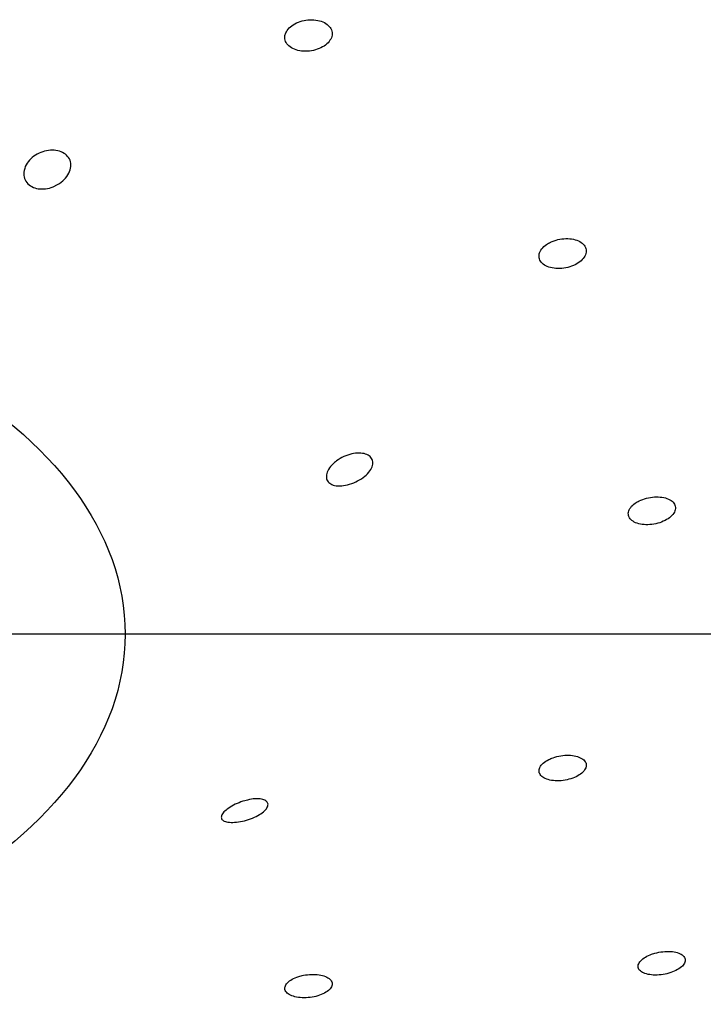
# Model space of a CAD drawing. Extents: x -1050 to 1050, y -742 to 742.
# Drawn here: x -771 to -761, y 61 to 75 of the extents above; entities that cross this region are included whole.
import ezdxf

# ---------------------------------------------------------------- set-up
doc = ezdxf.new("R2010")
doc.units = 0
doc.header["$LTSCALE"] = 25
doc.linetypes.add('CENTER', pattern=[2, 1.25, -0.25, 0.25, -0.25])
doc.layers.add('BALN', color=7, linetype='CONTINUOUS')
doc.layers.add('ZS313T', color=7, linetype='CONTINUOUS')

msp = doc.modelspace()

# ---------------------------------------------------------------- linework, layer by layer
at = {"layer": 'BALN', "color": 3, "linetype": 'CENTER'}
msp.add_line((-743.74637458, 66.28206079), (-814.41442476, 66.28206079), dxfattribs=at)
at = {"layer": 'ZS313T', "color": 2, "extrusion": (0, 0, -1)}
msp.add_ellipse((-779.04741221, 66.28206079), major_axis=(-9.49999975, 0), ratio=0.5735764364, start_param=1.570799212, end_param=4.7123862929, dxfattribs=at)
at = {"layer": 'ZS313T', "color": 2}
for points, knots in [([(-767.19734161, 75.08234464), (-767.200147, 75.05637517), (-767.19628243, 75.03034929), (-767.17584762, 74.98232039), (-767.15899351, 74.95965526), (-767.11482179, 74.92081551), (-767.08690709, 74.90409775), (-767.02404572, 74.87882596), (-766.98823864, 74.8699176), (-766.9137604, 74.86100956), (-766.87406295, 74.86089117), (-766.79626908, 74.86933857), (-766.75710426, 74.8780332), (-766.68468847, 74.90293258), (-766.65045072, 74.91949405), (-766.59159106, 74.95810297), (-766.56617069, 74.98069076), (-766.52759497, 75.02867635), (-766.51391136, 75.054738), (-766.50005268, 75.10664638), (-766.49967493, 75.13321061), (-766.51209252, 75.18312284), (-766.52503746, 75.20716558), (-766.56224372, 75.24942786), (-766.58699831, 75.26824074), (-766.6447093, 75.29812682), (-766.67845183, 75.30962027), (-766.7501542, 75.32382776), (-766.78910125, 75.32673688), (-766.86679256, 75.32369659), (-766.90660578, 75.31769485), (-766.9816202, 75.29771735), (-767.01784614, 75.28345219), (-767.08174415, 75.24872309), (-767.11028346, 75.22777025), (-767.15578655, 75.18216624), (-767.17337012, 75.15688265), (-767.19119152, 75.11509066), (-767.19558698, 75.09858728), (-767.19734161, 75.08234464)], [0, 0, 0, 0, 0.0536513682, 0.0536513682, 0.1073072505, 0.1073072505, 0.1608995475, 0.1608995475, 0.2144518773, 0.2144518773, 0.2680308606, 0.2680308606, 0.3216913902, 0.3216913902, 0.3754528623, 0.3754528623, 0.4292906169, 0.4292906169, 0.4831464076, 0.4831464076, 0.5369538266, 0.5369538266, 0.5906676964, 0.5906676964, 0.6442840998, 0.6442840998, 0.697841919, 0.697841919, 0.7514054959, 0.7514054959, 0.8050364797, 0.8050364797, 0.8587671153, 0.8587671153, 0.912586193, 0.912586193, 0.966443691, 0.966443691, 1, 1, 1, 1]), ([(-770.56937714, 72.88383908), (-770.5316313, 72.90267249), (-770.49611603, 72.9264833), (-770.43507072, 72.97999256), (-770.40873254, 73.01046903), (-770.36904825, 73.07381568), (-770.35517113, 73.10760168), (-770.34242813, 73.17288997), (-770.343052, 73.20536672), (-770.35831082, 73.26407914), (-770.37268408, 73.29132586), (-770.41239453, 73.33715092), (-770.43793425, 73.35661064), (-770.49620941, 73.38573535), (-770.52960291, 73.39597001), (-770.59977532, 73.4063567), (-770.63749134, 73.40666747), (-770.71263037, 73.39749032), (-770.75104222, 73.38774171), (-770.82398762, 73.35925569), (-770.85935906, 73.3399025), (-770.92262691, 73.29371497), (-770.95108659, 73.26602817), (-770.99696225, 73.2057968), (-771.01467364, 73.17229834), (-771.02866489, 73.1281617), (-771.03133329, 73.11764145), (-771.0333317, 73.10713474)], [0, 0, 0, 0, 0.0848448672, 0.0848448672, 0.1700735624, 0.1700735624, 0.2554436516, 0.2554436516, 0.3387756034, 0.3387756034, 0.4191641773, 0.4191641773, 0.4970309269, 0.4970309269, 0.5734823578, 0.5734823578, 0.6498104124, 0.6498104124, 0.7272607587, 0.7272607587, 0.8068793253, 0.8068793253, 0.8892490445, 0.8892490445, 0.9740425824, 0.9740425824, 1, 1, 1, 1]), ([(-771.0333317, 73.10713474), (-771.03944759, 73.07498031), (-771.03926393, 73.04248698), (-771.02570897, 72.9819568), (-771.01201567, 72.95310408), (-770.97342997, 72.90474883), (-770.94839981, 72.88427462), (-770.89143467, 72.85421267), (-770.85900772, 72.84384931), (-770.79089151, 72.83353947), (-770.75432405, 72.8333877), (-770.68083936, 72.84281823), (-770.64297412, 72.8527671), (-770.5944204, 72.87200319), (-770.58174166, 72.87766977), (-770.56937714, 72.88383908)], [0, 0, 0, 0, 0.1628319932, 0.1628319932, 0.3268960537, 0.3268960537, 0.4849844968, 0.4849844968, 0.6373324207, 0.6373324207, 0.7888583476, 0.7888583476, 0.9444594157, 0.9444594157, 1, 1, 1, 1]), ([(-763.34671428, 72.01708386), (-763.37529826, 71.99737869), (-763.39961873, 71.9748911), (-763.43588378, 71.92793318), (-763.44832703, 71.90281417), (-763.45973736, 71.85349953), (-763.45887916, 71.82862171), (-763.44418212, 71.78256637), (-763.43016217, 71.76074754), (-763.39110621, 71.72312354), (-763.36554135, 71.70679515), (-763.30654982, 71.68178067), (-763.27230833, 71.67275313), (-763.19995957, 71.66313318), (-763.16085114, 71.66242024), (-763.08320496, 71.66930554), (-763.04359868, 71.67701379), (-762.96937832, 71.6996911), (-762.93374766, 71.7149835), (-762.87138545, 71.75093716), (-762.84379646, 71.77209736), (-762.80042291, 71.81725415), (-762.78402992, 71.84187258), (-762.76457592, 71.89107922), (-762.7612244, 71.91634714), (-762.76782652, 71.96400988), (-762.77784751, 71.98706742), (-762.80966075, 72.02782612), (-762.83187782, 72.04609506), (-762.88526577, 72.07541456), (-762.91717147, 72.0868688), (-762.98616263, 72.10149362), (-763.02420341, 72.10485609), (-763.10111952, 72.10313072), (-763.14105549, 72.09800409), (-763.21728363, 72.080066), (-763.25462081, 72.06699455), (-763.30908208, 72.04079911), (-763.3288832, 72.02937622), (-763.34671428, 72.01708386)], [0, 0, 0, 0, 0.0537543445, 0.0537543445, 0.1075135528, 0.1075135528, 0.1612006945, 0.1612006945, 0.2147968071, 0.2147968071, 0.2683495721, 0.2683495721, 0.3219254283, 0.3219254283, 0.3755806098, 0.3755806098, 0.4293368176, 0.4293368176, 0.4831716742, 0.4831716742, 0.5370281949, 0.5370281949, 0.5908396377, 0.5908396377, 0.6445590278, 0.6445590278, 0.6981799924, 0.6981799924, 0.7517393959, 0.7517393959, 0.8053008773, 0.8053008773, 0.8589269826, 0.8589269826, 0.9126520581, 0.9126520581, 0.966467301, 0.966467301, 1, 1, 1, 1]), ([(-766.36113374, 68.46547647), (-766.3237324, 68.46862178), (-766.28359996, 68.47664002), (-766.20426439, 68.50084271), (-766.16395246, 68.51740498), (-766.08888696, 68.55679592), (-766.05307514, 68.58020862), (-765.99220259, 68.63012857), (-765.96604906, 68.65727563), (-765.92737557, 68.71109989), (-765.91387554, 68.73852891), (-765.90082641, 68.78991991), (-765.9006806, 68.814681), (-765.91299898, 68.85854315), (-765.92540286, 68.87833869), (-765.96062255, 68.91072753), (-765.98388955, 68.9237694), (-766.03815476, 68.94160729), (-766.06997604, 68.94652089), (-766.13826572, 68.94751978), (-766.17574191, 68.9433746), (-766.2517281, 68.92625841), (-766.29125332, 68.91276446), (-766.36697541, 68.87791841), (-766.40409537, 68.8558668), (-766.44708468, 68.8236257), (-766.45690989, 68.81571367), (-766.4663037, 68.80758526)], [0, 0, 0, 0, 0.0848448672, 0.0848448672, 0.1700735624, 0.1700735624, 0.2554436516, 0.2554436516, 0.3387756034, 0.3387756034, 0.4191641773, 0.4191641773, 0.4970309269, 0.4970309269, 0.5734823578, 0.5734823578, 0.6498104124, 0.6498104124, 0.7272607587, 0.7272607587, 0.8068793253, 0.8068793253, 0.8892490445, 0.8892490445, 0.9740425824, 0.9740425824, 1, 1, 1, 1]), ([(-766.4663037, 68.80758526), (-766.49505225, 68.78270929), (-766.52023825, 68.75543557), (-766.55917471, 68.70020416), (-766.57336702, 68.67145561), (-766.58775246, 68.6180482), (-766.58861884, 68.59252944), (-766.57775917, 68.54830806), (-766.56633979, 68.52879113), (-766.53344878, 68.49739455), (-766.51160869, 68.48504934), (-766.46012397, 68.46839067), (-766.42962315, 68.46406711), (-766.38543022, 68.46394096), (-766.37338541, 68.46444614), (-766.36113374, 68.46547647)], [0, 0, 0, 0, 0.1628319932, 0.1628319932, 0.3268960537, 0.3268960537, 0.4849844968, 0.4849844968, 0.6373324207, 0.6373324207, 0.7888583476, 0.7888583476, 0.9444594157, 0.9444594157, 1, 1, 1, 1]), ([(-762.04177156, 68.21003756), (-762.06936232, 68.19078093), (-762.09253945, 68.16915108), (-762.1263973, 68.12458958), (-762.13754341, 68.101043), (-762.14640233, 68.05535063), (-762.14425146, 68.03257341), (-762.12715671, 67.99091759), (-762.11198405, 67.97146338), (-762.0708929, 67.93849149), (-762.04440151, 67.92452415), (-761.98388331, 67.90391664), (-761.94901145, 67.89700447), (-761.87579002, 67.89110425), (-761.83642521, 67.89204917), (-761.75871352, 67.9015793), (-761.71929549, 67.91030535), (-761.64590956, 67.93423339), (-761.61092842, 67.94976664), (-761.55024249, 67.9853814), (-761.52368933, 68.00595026), (-761.48259699, 68.0491799), (-761.46746928, 68.07243396), (-761.4505573, 68.11835833), (-761.44851731, 68.14166302), (-761.45759215, 68.18511204), (-761.46882051, 68.20585764), (-761.50279917, 68.24198679), (-761.52602083, 68.2578659), (-761.58110882, 68.28265157), (-761.61374518, 68.29188969), (-761.68383001, 68.3025364), (-761.72225261, 68.30407736), (-761.79950096, 68.29933403), (-761.83939282, 68.29297274), (-761.91506966, 68.27332123), (-761.95189784, 68.25975623), (-762.0052282, 68.23340804), (-762.02451387, 68.22208236), (-762.04177156, 68.21003756)], [0, 0, 0, 0, 0.0536318918, 0.0536318918, 0.1072679277, 0.1072679277, 0.1608463675, 0.1608463675, 0.2143987711, 0.2143987711, 0.2679916867, 0.2679916867, 0.3216739346, 0.3216739346, 0.3754554529, 0.3754554529, 0.4293027906, 0.4293027906, 0.4831534381, 0.4831534381, 0.5369432163, 0.5369432163, 0.5906347282, 0.5906347282, 0.6442339005, 0.6442339005, 0.6977871386, 0.6977871386, 0.7513607361, 0.7513607361, 0.8050119541, 0.8050119541, 0.8587642248, 0.8587642248, 0.9125968739, 0.9125968739, 0.9664538824, 0.9664538824, 1, 1, 1, 1]), ([(-763.31523716, 64.43597505), (-763.346671, 64.42013153), (-763.37449672, 64.40171566), (-763.4185299, 64.36268517), (-763.43534207, 64.34153014), (-763.45576265, 64.29945922), (-763.45965989, 64.27796368), (-763.45420096, 64.23758831), (-763.44476482, 64.21815373), (-763.41403802, 64.1839784), (-763.39230787, 64.16877386), (-763.33969201, 64.14463404), (-763.30806483, 64.1353777), (-763.23940223, 64.12402927), (-763.20141183, 64.12179104), (-763.12443377, 64.12456758), (-763.08438247, 64.12962392), (-763.00784732, 64.1462356), (-762.97030312, 64.15801556), (-762.90293414, 64.18655968), (-762.87216622, 64.20370999), (-762.82157883, 64.24091352), (-762.80104185, 64.26147487), (-762.77286613, 64.30311525), (-762.76482425, 64.32476746), (-762.76213951, 64.36617498), (-762.76745946, 64.38650034), (-762.79053847, 64.42306099), (-762.80862915, 64.43979481), (-762.85493504, 64.46741949), (-762.88380589, 64.47868036), (-762.9482172, 64.4942353), (-762.98465675, 64.49873234), (-763.05995193, 64.50041043), (-763.09984909, 64.49760877), (-763.17748252, 64.48518336), (-763.2162924, 64.47539062), (-763.27420355, 64.45494035), (-763.29559617, 64.44587464), (-763.31523716, 64.43597505)], [0, 0, 0, 0, 0.0535801722, 0.0535801722, 0.107162672, 0.107162672, 0.1607154964, 0.1607154964, 0.2142911002, 0.2142911002, 0.2679458293, 0.2679458293, 0.3217015857, 0.3217015857, 0.3755361936, 0.3755361936, 0.4293927831, 0.4293927831, 0.4832045868, 0.4832045868, 0.5369244751, 0.5369244751, 0.5905458598, 0.5905458598, 0.6441054259, 0.6441054259, 0.6976667466, 0.6976667466, 0.7512924425, 0.7512924425, 0.8050170425, 0.8050170425, 0.8588319558, 0.8588319558, 0.9126889781, 0.9126889781, 0.9665212076, 0.9665212076, 1, 1, 1, 1]), ([(-767.78611619, 63.83013164), (-767.82404564, 63.81917569), (-767.86281649, 63.80525391), (-767.93602556, 63.77343452), (-767.97146275, 63.75504687), (-768.03208822, 63.71729909), (-768.05844575, 63.69746373), (-768.09877291, 63.65939412), (-768.11370435, 63.64061039), (-768.13142861, 63.60604752), (-768.13453512, 63.5897914), (-768.12914064, 63.56125836), (-768.12027591, 63.54871666), (-768.10112214, 63.53536595), (-768.09534715, 63.53215099), (-768.08894102, 63.52928622)], [0, 0, 0, 0, 0.1628319932, 0.1628319932, 0.3268960537, 0.3268960537, 0.4849844968, 0.4849844968, 0.6373324207, 0.6373324207, 0.7888583476, 0.7888583476, 0.9444594157, 0.9444594157, 1, 1, 1, 1]), ([(-768.08894102, 63.52928622), (-768.0693847, 63.52054079), (-768.04341349, 63.51475891), (-767.98290966, 63.50976806), (-767.94748638, 63.51051949), (-767.87216365, 63.51851467), (-767.83117388, 63.5258939), (-767.75065472, 63.54629625), (-767.70996131, 63.55948803), (-767.63545128, 63.58968356), (-767.60039477, 63.60697568), (-767.5406919, 63.64317863), (-767.51492878, 63.66253084), (-767.47552648, 63.70073883), (-767.46113682, 63.72011981), (-767.4449241, 63.75647663), (-767.44285519, 63.77394392), (-767.45085529, 63.80478061), (-767.46119646, 63.81849624), (-767.49287693, 63.84036537), (-767.51492235, 63.84864621), (-767.56807209, 63.85848905), (-767.60016857, 63.85994718), (-767.67030587, 63.85555144), (-767.70946557, 63.84942433), (-767.76133775, 63.83698696), (-767.77372245, 63.83371159), (-767.78611619, 63.83013164)], [0, 0, 0, 0, 0.0848448672, 0.0848448672, 0.1700735624, 0.1700735624, 0.2554436516, 0.2554436516, 0.3387756034, 0.3387756034, 0.4191641773, 0.4191641773, 0.4970309269, 0.4970309269, 0.5734823578, 0.5734823578, 0.6498104124, 0.6498104124, 0.7272607587, 0.7272607587, 0.8068793253, 0.8068793253, 0.8892490445, 0.8892490445, 0.9740425824, 0.9740425824, 1, 1, 1, 1]), ([(-761.82083449, 61.56283774), (-761.85482985, 61.54929379), (-761.88598171, 61.53319515), (-761.93765644, 61.49845791), (-761.95889036, 61.47934019), (-761.98862996, 61.44078464), (-761.99755131, 61.42081669), (-762.00206271, 61.38276172), (-761.99769736, 61.36415427), (-761.9764498, 61.33081425), (-761.95924018, 61.31563436), (-761.91447354, 61.29075174), (-761.88626783, 61.28072342), (-761.82288116, 61.26716735), (-761.78681077, 61.26346573), (-761.71194887, 61.26284938), (-761.6721215, 61.26592666), (-761.59437236, 61.27834548), (-761.55537101, 61.28784683), (-761.48365853, 61.31184263), (-761.44993701, 61.32665332), (-761.39236483, 61.35943342), (-761.36769184, 61.37784576), (-761.33061259, 61.41568041), (-761.31767873, 61.43562194), (-761.305109, 61.47429635), (-761.30530934, 61.49355991), (-761.31863021, 61.52880122), (-761.33196562, 61.54525515), (-761.36979976, 61.57313264), (-761.39485462, 61.58492384), (-761.45310548, 61.6022526), (-761.48712549, 61.60801354), (-761.55928114, 61.61275243), (-761.59841757, 61.61179088), (-761.67623171, 61.60335466), (-761.71598697, 61.59577204), (-761.77672005, 61.57896315), (-761.79952203, 61.57132875), (-761.82083449, 61.56283774)], [0, 0, 0, 0, 0.053463533, 0.053463533, 0.1069292997, 0.1069292997, 0.160370464, 0.160370464, 0.2138876937, 0.2138876937, 0.2675627507, 0.2675627507, 0.3214090324, 0.3214090324, 0.375365191, 0.375365191, 0.4293210543, 0.4293210543, 0.4831659659, 0.4831659659, 0.5368382724, 0.5368382724, 0.5903527284, 0.5903527284, 0.6437932282, 0.6437932282, 0.6972753246, 0.6972753246, 0.7508960635, 0.7508960635, 0.8046923432, 0.8046923432, 0.8586246489, 0.8586246489, 0.9125934464, 0.9125934464, 0.9664825085, 0.9664825085, 1, 1, 1, 1]), ([(-766.9937084, 61.24263481), (-767.02926648, 61.23153284), (-767.06243071, 61.21759355), (-767.11871277, 61.18627199), (-767.14260598, 61.16845786), (-767.17794444, 61.13147556), (-767.18987742, 61.1117984), (-767.20032397, 61.07330368), (-767.19896787, 61.05395723), (-767.18332497, 61.01824517), (-767.16880035, 61.00139304), (-767.12873812, 60.97248065), (-767.1026294, 60.96003004), (-767.0425835, 60.94121351), (-767.00781004, 60.93459355), (-766.93455777, 60.92804252), (-766.8950677, 60.92801931), (-766.8169573, 60.93448688), (-766.77725655, 60.94105841), (-766.70318165, 60.9597823), (-766.66777522, 60.97218298), (-766.60608972, 61.00100266), (-766.57894634, 61.01781291), (-766.5365204, 61.05345989), (-766.52064709, 61.0727864), (-766.50217232, 61.11127066), (-766.49932537, 61.13095792), (-766.50687167, 61.16799049), (-766.5173897, 61.18584185), (-766.55018383, 61.21727174), (-766.57293305, 61.23127563), (-766.62737327, 61.25353528), (-766.65982663, 61.26209103), (-766.72979917, 61.27262097), (-766.76828571, 61.2747397), (-766.84583112, 61.27232395), (-766.88596097, 61.26776292), (-766.94804384, 61.25549753), (-766.97153461, 61.24955792), (-766.9937084, 61.24263481)], [0, 0, 0, 0, 0.0535597898, 0.0535597898, 0.1071201011, 0.1071201011, 0.1606774702, 0.1606774702, 0.2142923, 0.2142923, 0.2680038352, 0.2680038352, 0.3218092076, 0.3218092076, 0.3756644407, 0.3756644407, 0.4295034441, 0.4295034441, 0.4832670984, 0.4832670984, 0.5369294956, 0.5369294956, 0.5905093239, 0.5905093239, 0.6440613713, 0.6440613713, 0.6976523538, 0.6976523538, 0.751331906, 0.751331906, 0.8051110764, 0.8051110764, 0.8589573626, 0.8589573626, 0.9128086575, 0.9128086575, 0.9666004714, 0.9666004714, 1, 1, 1, 1])]:
    msp.add_open_spline(points, degree=3, knots=knots, dxfattribs=at)

doc.saveas('drawing.dxf')
